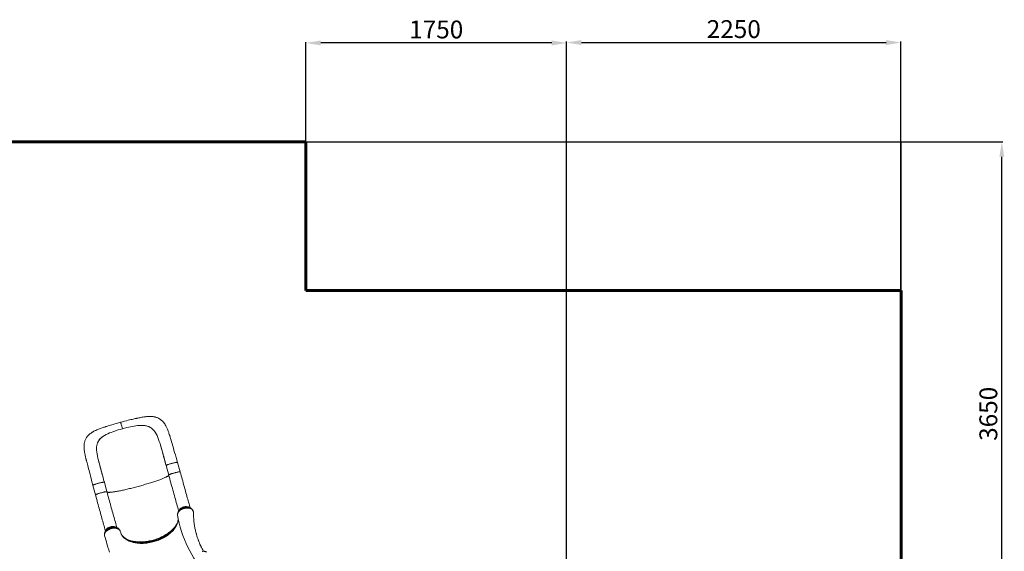
# Model space of a CAD drawing. Units: millimetres. Extents: x -7682 to 3471, y -9565 to 549.
# Drawn here: x -3144 to 3471, y -3025 to 549 of the extents above; entities that cross this region are included whole.
import ezdxf
from ezdxf.lldxf.tags import DXFTag

# ---------------------------------------------------------------- set-up
doc = ezdxf.new("R2010")
doc.units = ezdxf.units.MM
doc.header["$PDSIZE"] = -1
doc.layers.add('AREA MAX', color=3, linetype='Continuous')
doc.layers.add('PERIMETRO', color=7, linetype='Continuous')
doc.layers.add('QUOTE', color=212, linetype='Continuous', lineweight=18)
tags = doc.linetypes.add('HIDDEN', pattern=[1.905, 1.27, -0.635]).pattern_tags.tags
tags[6:7] = [DXFTag(74, 4), DXFTag(75, 0), DXFTag(340, '0'), DXFTag(46, 1.0), DXFTag(50, 0.0), DXFTag(44, 0.0), DXFTag(45, 0.0)]
tags[4:5] = [DXFTag(74, 4), DXFTag(75, 0), DXFTag(340, '0'), DXFTag(46, 1.0), DXFTag(50, 0.0), DXFTag(44, 0.0), DXFTag(45, 0.0)]
doc.dimstyles.new('2011', dxfattribs={"dimtxt": 120, "dimasz": 100, "dimexe": 6, "dimexo": 10, "dimgap": 15, "dimtad": 1, "dimtxsty": 'Standard', "dimcen": 5, "dimadec": 0, "dimazin": 0, "dimtfac": 1, "dimtmove": 0, "dimatfit": 3, "dimfxl": 0, "dimarcsym": 0})

# ---------------------------------------------------------------- blocks, each defined once
blk = doc.blocks.new('*D6')
at = {"color": 0, "linetype": 'ByBlock', "lineweight": -2}
for p, q in [((787.2, -272.8), (3460.5, -272.8)), ((3454.5, -3828.9), (3454.5, -372.8)), ((540.2, -3928.9), (3460.5, -3928.9))]:
    blk.add_line(p, q, dxfattribs=at)
at = {"color": 0, "linetype": 'ByBlock'}
for points in [[(3454.5, -272.8), (3471.2, -372.8), (3437.8, -372.8)], [(3454.5, -3928.9), (3471.2, -3828.9), (3437.8, -3828.9)]]:
    blk.add_solid(points, dxfattribs=at)
at = {"layer": 'DEFPOINTS', "color": 0, "linetype": 'ByBlock'}
for p in [(777.2, -272.8), (530.2, -3928.9)]:
    blk.add_point(p, dxfattribs=at)
at = {"color": 0, "linetype": 'ByBlock', "insert": (3379.5, -2100.8), "char_height": 120, "attachment_point": 5, "rotation": 90}
blk.add_mtext('3650', dxfattribs=at)
blk = doc.blocks.new('*D8')
at = {"color": 0, "linetype": 'ByBlock', "lineweight": -2}
for p, q in [((530.2, -3918.9), (530.2, 401.2)), ((2776.7, -3918.9), (2776.7, 401.2)), ((630.2, 395.2), (2676.7, 395.2))]:
    blk.add_line(p, q, dxfattribs=at)
at = {"color": 0, "linetype": 'ByBlock'}
for points in [[(530.2, 395.2), (630.2, 378.5), (630.2, 411.9)], [(2776.7, 395.2), (2676.7, 378.5), (2676.7, 411.9)]]:
    blk.add_solid(points, dxfattribs=at)
at = {"layer": 'DEFPOINTS', "color": 0, "linetype": 'ByBlock'}
for p in [(530.2, -3928.9), (2776.7, -3928.9)]:
    blk.add_point(p, dxfattribs=at)
at = {"color": 0, "linetype": 'ByBlock', "insert": (1653.5, 470.2), "char_height": 120, "attachment_point": 5}
blk.add_mtext('2250', dxfattribs=at)
blk = doc.blocks.new('*D10')
at = {"color": 0, "linetype": 'ByBlock', "lineweight": -2}
for p, q in [((-1221.7, -330), (-1221.7, 398.6)), ((530.2, 105), (530.2, 398.6)), ((430.2, 392.6), (-1121.7, 392.6))]:
    blk.add_line(p, q, dxfattribs=at)
at = {"color": 0, "linetype": 'ByBlock'}
for points in [[(-1221.7, 392.6), (-1121.7, 409.2), (-1121.7, 375.9)], [(530.2, 392.6), (430.2, 409.2), (430.2, 375.9)]]:
    blk.add_solid(points, dxfattribs=at)
at = {"layer": 'DEFPOINTS', "color": 0, "linetype": 'ByBlock'}
for p in [(530.2, 95), (-1221.7, -340)]:
    blk.add_point(p, dxfattribs=at)
at = {"color": 0, "linetype": 'ByBlock', "insert": (-345.7, 467.6), "char_height": 120, "attachment_point": 5}
blk.add_mtext('1750', dxfattribs=at)

msp = doc.modelspace()

# ---------------------------------------------------------------- linework, layer by layer
at = {"color": 7, "linetype": 'Continuous', "lineweight": 15}
for p, q in [((-2313.727, -2178.903), (-2310.397, -2179.153)), ((-2310.397, -2179.153), (-2310.397, -2179.153)), ((-2497.045, -2213.876), (-2506.053, -2216.832)), ((-2410.263, -2190.314), (-2400.937, -2188.292)), ((-2267.254, -2191.741), (-2265.856, -2192.565)), ((-2617.112, -2286.73), (-2617.852, -2288.135)), ((-2584.813, -2252.505), (-2587.485, -2254.384)), ((-2587.485, -2254.384), (-2587.485, -2254.384)), ((-2201.41, -2301.706), (-2201.567, -2301.198)), ((-2615.366, -2414.098), (-2615.494, -2413.583)), ((-2611.296, -2430.013), (-2615.366, -2414.098)), ((-2065.963, -2491.225), (-2083.447, -2427.145)), ((-2160.626, -2448.203), (-2143.141, -2512.283)), ((-2143.141, -2512.283), (-2143.135, -2512.303)), ((-2558.099, -2624.843), (-2575.583, -2560.763)), ((-2652.762, -2581.822), (-2635.277, -2645.902)), ((-2081.575, -2766.383), (-2081.698, -2766.985)), ((-2081.669, -2766.996), (-2081.694, -2767.162)), ((-1977.499, -2759.018), (-1977.51, -2758.887)), ((-1977.308, -2763.344), (-1977.317, -2761.422)), ((-2468.659, -2889.867), (-2468.614, -2890.004)), ((-2574.323, -2916.676), (-2574.232, -2917.349)), ((-2574.232, -2917.349), (-2574.089, -2917.962))]:
    msp.add_line(p, q, dxfattribs=at)
at = {"color": 8, "linetype": 'Continuous', "lineweight": 15}
for p, q in [((-2575.619, -2560.714), (-2575.572, -2560.886)), ((-1977.51, -2758.887), (-1977.714, -2757.757)), ((-2468.614, -2890.004), (-2468.432, -2890.563))]:
    msp.add_line(p, q, dxfattribs=at)
at = {"color": 7, "linetype": 'Continuous', "lineweight": 15, "flags": 128}
for points in [[(-2466.527, -2157.512), (-2480.326, -2161.273), (-2493.171, -2164.873), (-2505.057, -2168.288), (-2515.987, -2171.498), (-2525.967, -2174.486), (-2534.974, -2177.228), (-2542.978, -2179.703), (-2549.624, -2181.786), (-2555.443, -2183.633), (-2560.463, -2185.243), (-2564.711, -2186.619), (-2568.21, -2187.761), (-2571.103, -2188.712), (-2573.929, -2189.647), (-2579.093, -2191.369), (-2584.319, -2193.132), (-2590.407, -2195.22), (-2596.503, -2197.359), (-2602.604, -2199.559), (-2608.596, -2201.791), (-2613.933, -2203.851), (-2618.551, -2205.696), (-2622.956, -2207.52), (-2626.153, -2208.888), (-2629.342, -2210.294), (-2632.735, -2211.837), (-2636.692, -2213.702), (-2641.198, -2215.924), (-2646.074, -2218.463), (-2650.849, -2221.102), (-2653.514, -2222.648), (-2655.673, -2223.944), (-2657.663, -2225.174), (-2659.598, -2226.406), (-2661.91, -2227.928), (-2664.694, -2229.838), (-2667.371, -2231.761), (-2669.709, -2233.518), (-2672.71, -2235.888), (-2675.524, -2238.243), (-2678.286, -2240.696), (-2681.419, -2243.669), (-2684.815, -2247.161), (-2687.999, -2250.738), (-2690.706, -2254.059), (-2693.282, -2257.509), (-2695.709, -2261.076), (-2698.088, -2264.949), (-2700.206, -2268.788), (-2702.445, -2273.362), (-2704.203, -2277.452), (-2705.751, -2281.546), (-2706.853, -2284.848), (-2707.739, -2287.816), (-2708.546, -2290.844), (-2709.396, -2294.503), (-2710.172, -2298.471), (-2710.801, -2302.414), (-2711.121, -2304.841), (-2711.349, -2306.849), (-2711.564, -2309.074), (-2711.78, -2311.875), (-2711.956, -2315.072), (-2712.045, -2317.671), (-2712.082, -2319.599), (-2712.094, -2321.354), (-2712.08, -2323.682), (-2711.743, -2332.426), (-2711.252, -2338.668), (-2710.563, -2345.017), (-2709.633, -2351.836), (-2708.469, -2359), (-2706.998, -2366.925), (-2705.166, -2375.811), (-2703.93, -2381.431), (-2702.577, -2387.367), (-2701.16, -2393.393), (-2699.936, -2398.471), (-2698.955, -2402.472), (-2698.229, -2405.397), (-2697.888, -2406.757), (-2697.669, -2407.631), (-2697.447, -2408.512), (-2697.095, -2409.906), (-2696.611, -2411.814), (-2695.773, -2415.089), (-2694.7, -2419.251), (-2693.383, -2424.304), (-2691.583, -2431.14), (-2689.456, -2439.142), (-2687.015, -2448.263), (-2684.266, -2458.492), (-2681.217, -2469.832), (-2677.884, -2482.294), (-2674.816, -2493.884), (-2671.567, -2506.334), (-2668.141, -2519.675), (-2664.543, -2533.945), (-2660.78, -2549.117), (-2656.86, -2565.068), (-2652.764, -2581.815)], [(-2083.449, -2427.137), (-2088.543, -2410.177), (-2093.526, -2393.518), (-2098.387, -2377.135), (-2103.09, -2361.096), (-2107.704, -2345.182), (-2110.957, -2333.86), (-2114.183, -2322.558), (-2117.401, -2311.267), (-2120.629, -2299.976), (-2123.885, -2288.678), (-2127.09, -2277.695), (-2130.131, -2267.451), (-2133.284, -2257.08), (-2136.251, -2247.599), (-2139.03, -2238.989), (-2141.615, -2231.233), (-2143.143, -2226.773), (-2144.79, -2222.077), (-2146.671, -2216.875), (-2148.813, -2211.184), (-2151.252, -2205.026), (-2153.201, -2200.363), (-2155.276, -2195.644), (-2157.444, -2190.983), (-2159.701, -2186.406), (-2161.819, -2182.356), (-2163.667, -2179.004), (-2165.236, -2176.288), (-2166.41, -2174.327), (-2167.978, -2171.798), (-2169.948, -2168.765), (-2171.784, -2166.082), (-2173.215, -2164.08), (-2174.899, -2161.819), (-2176.725, -2159.477), (-2178.872, -2156.862), (-2182.185, -2153.103), (-2185.076, -2150.074), (-2187.683, -2147.528), (-2190.83, -2144.671), (-2194.96, -2141.254), (-2198.861, -2138.34), (-2202.231, -2136.049), (-2205.538, -2133.989), (-2208.928, -2132.057), (-2212.605, -2130.155), (-2216.705, -2128.259), (-2221.255, -2126.409), (-2225.882, -2124.777), (-2230.074, -2123.497), (-2233.323, -2122.626), (-2236.558, -2121.857), (-2239.888, -2121.162), (-2243.631, -2120.491), (-2248.355, -2119.8), (-2251.838, -2119.394), (-2254.647, -2119.127), (-2257.17, -2118.932), (-2259.594, -2118.781), (-2262.453, -2118.649), (-2265.396, -2118.562), (-2268.375, -2118.522), (-2270.799, -2118.523), (-2272.66, -2118.543), (-2274.475, -2118.579), (-2276.632, -2118.642), (-2279.621, -2118.763), (-2282.995, -2118.946), (-2286.046, -2119.15), (-2288.637, -2119.351), (-2292.686, -2119.715), (-2297.558, -2120.229), (-2303.569, -2120.966), (-2309.944, -2121.86), (-2316.455, -2122.875), (-2323.088, -2124.002), (-2330.615, -2125.378), (-2337.655, -2126.74), (-2344.083, -2128.035), (-2349.751, -2129.21), (-2353.267, -2129.95), (-2356.758, -2130.693), (-2360.221, -2131.437), (-2363.899, -2132.235), (-2368.638, -2133.276), (-2374.541, -2134.591), (-2381.644, -2136.2), (-2388.876, -2137.868), (-2397.089, -2139.796), (-2406.31, -2142.002), (-2416.501, -2144.49), (-2427.626, -2147.267), (-2439.681, -2150.351), (-2452.654, -2153.76), (-2466.527, -2157.512)], [(-2453.976, -2201.163), (-2455.312, -2196.279), (-2456.604, -2191.581), (-2457.846, -2187.093), (-2459.032, -2182.836), (-2460.513, -2177.557), (-2461.868, -2172.779), (-2463.08, -2168.554), (-2464.135, -2164.935), (-2465.019, -2161.973), (-2465.715, -2159.72), (-2466.106, -2158.527), (-2466.376, -2157.784), (-2466.52, -2157.512), (-2466.521, -2157.533)], [(-2364.378, -2181.722), (-2376.018, -2183.542), (-2388.211, -2185.736), (-2400.937, -2188.292)], [(-2267.254, -2191.741), (-2276.71, -2187.041), (-2286.987, -2183.385), (-2292.53, -2181.928), (-2298.266, -2180.744), (-2304.238, -2179.818), (-2310.397, -2179.153)], [(-2540.556, -2229.556), (-2529.73, -2225.276), (-2518.222, -2221.035), (-2506.053, -2216.832)], [(-2453.976, -2201.163), (-2468.7, -2205.273), (-2483.079, -2209.515), (-2497.045, -2213.876)], [(-2453.976, -2201.163), (-2439.18, -2197.257), (-2424.587, -2193.634), (-2410.263, -2190.314)], [(-2233.648, -2225.072), (-2239.214, -2217.096), (-2245.171, -2209.848), (-2251.565, -2203.339), (-2258.445, -2197.575), (-2265.856, -2192.565)], [(-2201.567, -2301.198), (-2206.198, -2286.779), (-2211.002, -2272.985), (-2216.039, -2259.909), (-2221.435, -2247.503), (-2227.276, -2235.856), (-2233.648, -2225.072)], [(-2627.872, -2332.107), (-2627.361, -2322.48), (-2626.15, -2313.287), (-2624.192, -2304.51), (-2621.441, -2296.131), (-2617.852, -2288.135)], [(-2617.112, -2286.73), (-2611.646, -2277.978), (-2604.94, -2269.712), (-2601.049, -2265.694), (-2596.852, -2261.812), (-2592.317, -2258.033), (-2587.485, -2254.384)], [(-2179.869, -2377.664), (-2182.6, -2367.658), (-2187.28, -2350.621), (-2191.926, -2333.972), (-2196.62, -2317.63), (-2201.41, -2301.706)], [(-2615.494, -2413.583), (-2619.001, -2398.858), (-2622.063, -2384.591), (-2624.58, -2370.831), (-2626.47, -2357.473), (-2627.61, -2344.549), (-2627.872, -2332.107)], [(-2195.843, -2320.249), (-2193.464, -2328.464), (-2190.823, -2337.779), (-2187.948, -2348.082), (-2184.825, -2359.399), (-2181.438, -2371.757), (-2177.773, -2385.188), (-2174.686, -2396.517), (-2171.41, -2408.527), (-2167.973, -2421.126), (-2164.381, -2434.3), (-2160.633, -2448.048)], [(-2575.622, -2560.671), (-2580.165, -2544.053), (-2584.531, -2528.075), (-2588.721, -2512.739), (-2592.716, -2498.177), (-2596.499, -2484.446), (-2600.003, -2471.741), (-2603.293, -2459.784), (-2606.36, -2448.551), (-2609.194, -2438.02), (-2612.518, -2425.36), (-2615.317, -2414.296)], [(-2588.095, -2514.989), (-2592.868, -2497.563), (-2597.614, -2480.337), (-2602.308, -2463.305), (-2606.862, -2446.631), (-2611.168, -2430.5)], [(-2173.143, -2402.326), (-2175.014, -2395.462), (-2176.878, -2388.624), (-2177.498, -2386.351), (-2177.516, -2386.286), (-2177.517, -2386.281), (-2177.518, -2386.276), (-2177.518, -2386.276), (-2177.518, -2386.276), (-2177.518, -2386.277), (-2177.517, -2386.28), (-2177.514, -2386.29), (-2177.503, -2386.332), (-2177.457, -2386.501), (-2177.273, -2387.174), (-2176.542, -2389.855), (-2173.618, -2400.57), (-2161.748, -2444.084), (-2160.619, -2448.223)], [(-2160.564, -2448.03), (-2160.476, -2447.72), (-2159.758, -2447.066), (-2158.477, -2446.272), (-2156.65, -2445.349), (-2154.306, -2444.312), (-2151.48, -2443.176), (-2148.214, -2441.957), (-2144.556, -2440.674), (-2140.562, -2439.346), (-2136.291, -2437.994), (-2131.807, -2436.636), (-2127.177, -2435.294), (-2122.47, -2433.988), (-2117.756, -2432.737), (-2113.107, -2431.559), (-2108.59, -2430.473), (-2104.275, -2429.495), (-2100.226, -2428.639), (-2096.502, -2427.917), (-2093.16, -2427.342), (-2090.25, -2426.921), (-2087.815, -2426.661), (-2085.891, -2426.566), (-2084.508, -2426.636), (-2083.685, -2426.872), (-2083.504, -2427.16)], [(-2075.887, -2754.915), (-2076.848, -2751.514), (-2079.808, -2741.021), (-2082.82, -2730.322), (-2085.881, -2719.424), (-2088.989, -2708.338), (-2092.142, -2697.069), (-2095.338, -2685.628), (-2098.573, -2674.022), (-2101.846, -2662.261), (-2105.154, -2650.353), (-2108.495, -2638.307), (-2111.866, -2626.133), (-2115.265, -2613.838), (-2118.688, -2601.434), (-2122.134, -2588.928), (-2125.6, -2576.331), (-2129.083, -2563.651), (-2132.581, -2550.899), (-2136.09, -2538.084), (-2139.609, -2525.215), (-2143.135, -2512.303)], [(-1998.908, -2733.139), (-2001.085, -2725.431), (-2003.831, -2715.688), (-2006.621, -2705.77), (-2009.454, -2695.682), (-2012.326, -2685.433), (-2015.237, -2675.028), (-2018.185, -2664.474), (-2021.167, -2653.778), (-2024.182, -2642.948), (-2027.227, -2631.99), (-2030.301, -2620.911), (-2033.402, -2609.719), (-2036.528, -2598.42), (-2039.676, -2587.023), (-2042.844, -2575.534), (-2046.031, -2563.962), (-2049.235, -2552.313), (-2052.453, -2540.595), (-2055.683, -2528.816), (-2058.924, -2516.983), (-2062.172, -2505.105), (-2065.255, -2493.816), (-2065.963, -2491.225)], [(-2652.748, -2581.818), (-2652.613, -2581.34), (-2651.896, -2580.686), (-2650.616, -2579.892), (-2648.791, -2578.97), (-2646.448, -2577.933), (-2643.623, -2576.797), (-2640.358, -2575.578), (-2636.701, -2574.296), (-2632.708, -2572.968), (-2628.437, -2571.615), (-2623.953, -2570.258), (-2619.324, -2568.916), (-2614.617, -2567.61), (-2609.903, -2566.358), (-2605.254, -2565.181), (-2600.737, -2564.094), (-2596.422, -2563.116), (-2592.371, -2562.259), (-2588.647, -2561.538), (-2585.304, -2560.962), (-2582.393, -2560.541), (-2579.957, -2560.28), (-2578.032, -2560.184), (-2576.647, -2560.255), (-2575.823, -2560.49), (-2575.696, -2560.691)], [(-2635.277, -2645.902), (-2633.56, -2652.194), (-2630.3, -2664.125), (-2627.046, -2676.016), (-2623.802, -2687.858), (-2620.568, -2699.645), (-2617.347, -2711.368), (-2614.141, -2723.02), (-2610.951, -2734.594), (-2607.781, -2746.082), (-2604.632, -2757.476), (-2601.506, -2768.771), (-2598.405, -2779.957), (-2595.331, -2791.029), (-2592.286, -2801.979), (-2589.272, -2812.8), (-2586.291, -2823.485), (-2583.345, -2834.027), (-2580.435, -2844.421), (-2577.564, -2854.658), (-2574.733, -2864.733), (-2571.945, -2874.639), (-2569.2, -2884.37), (-2567.794, -2889.345)], [(-2491.127, -2866.464), (-2493.221, -2859.05), (-2495.967, -2849.307), (-2498.757, -2839.388), (-2501.59, -2829.301), (-2504.462, -2819.051), (-2507.374, -2808.646), (-2510.321, -2798.093), (-2513.303, -2787.397), (-2516.318, -2776.567), (-2519.363, -2765.608), (-2522.438, -2754.53), (-2525.538, -2743.337), (-2528.664, -2732.039), (-2531.812, -2720.642), (-2534.981, -2709.153), (-2538.168, -2697.581), (-2541.371, -2685.932), (-2544.589, -2674.214), (-2547.82, -2662.435), (-2551.06, -2650.602), (-2554.309, -2638.723), (-2557.392, -2627.434), (-2558.099, -2624.843)], [(-2081.771, -2767.147), (-2082.248, -2769.229), (-2082.725, -2771.303)], [(-1991.13, -2737.641), (-1991.783, -2737.113), (-1994.369, -2735.4), (-1997.178, -2733.886), (-2000.186, -2732.586), (-2003.342, -2731.513), (-2006.691, -2730.643), (-2010.225, -2729.979), (-2013.918, -2729.526), (-2017.741, -2729.288), (-2021.664, -2729.268), (-2025.653, -2729.466), (-2029.672, -2729.88), (-2033.685, -2730.506), (-2037.662, -2731.337), (-2041.57, -2732.368), (-2045.384, -2733.589), (-2049.063, -2734.986), (-2052.613, -2736.551), (-2056.088, -2738.304), (-2059.464, -2740.24), (-2062.715, -2742.348), (-2065.811, -2744.618), (-2068.723, -2747.035), (-2071.42, -2749.584), (-2073.872, -2752.245), (-2076.048, -2754.997), (-2077.924, -2757.817), (-2079.477, -2760.681), (-2080.683, -2763.524), (-2081.478, -2766.064)], [(-1984.404, -2744.21), (-1985.454, -2743.048), (-1987.111, -2741.212)], [(-1977.548, -2758.544), (-1977.746, -2757.309), (-1977.888, -2756.829)], [(-1977.317, -2761.422), (-1977.318, -2761.41), (-1977.499, -2759.018)], [(-1908.563, -3025.086), (-1911.031, -3020.888), (-1914.749, -3014.309), (-1918.071, -3008.205), (-1920.42, -3003.752), (-1922.465, -2999.777), (-1924.159, -2996.408), (-1925.519, -2993.654), (-1926.556, -2991.523), (-1927.237, -2990.108), (-1928.132, -2988.229), (-1929.304, -2985.735), (-1930.678, -2982.762), (-1932.116, -2979.589), (-1933.61, -2976.223), (-1935.439, -2972.005), (-1937.333, -2967.512), (-1939.144, -2963.088), (-1940.637, -2959.342), (-1941.665, -2956.711), (-1942.481, -2954.586), (-1943.114, -2952.917), (-1943.823, -2951.027), (-1944.678, -2948.711), (-1945.675, -2945.968), (-1947.021, -2942.179), (-1948.509, -2937.868), (-1949.975, -2933.489), (-1951.397, -2929.109), (-1953.031, -2923.893), (-1954.603, -2918.677), (-1956.115, -2913.46), (-1957.486, -2908.538), (-1958.61, -2904.354), (-1959.505, -2900.921), (-1960.874, -2895.47), (-1962.313, -2889.459), (-1963.754, -2883.101), (-1965.169, -2876.482), (-1966.55, -2869.596), (-1967.644, -2863.788), (-1968.804, -2857.225), (-1970.005, -2849.887), (-1971.221, -2841.762), (-1972.422, -2832.836), (-1973.251, -2825.961), (-1974.043, -2818.663), (-1974.779, -2810.976), (-1975.399, -2803.524), (-1975.899, -2796.533), (-1976.293, -2790.01), (-1976.598, -2783.962), (-1976.848, -2777.868), (-1977.023, -2772.365), (-1977.144, -2767.295), (-1977.206, -2763.343)], [(-2082.632, -2827.011), (-2082.707, -2827.276), (-2084.437, -2832.396), (-2086.469, -2837.547), (-2088.796, -2842.703), (-2091.405, -2847.836), (-2094.284, -2852.92), (-2097.416, -2857.933), (-2100.835, -2862.935), (-2104.534, -2867.914), (-2108.508, -2872.86), (-2112.751, -2877.763), (-2117.255, -2882.613), (-2122.012, -2887.398), (-2127.013, -2892.108), (-2132.248, -2896.733), (-2137.706, -2901.261), (-2143.375, -2905.684), (-2149.245, -2909.99), (-2155.303, -2914.173), (-2161.538, -2918.224), (-2167.925, -2922.129), (-2174.516, -2925.923), (-2181.268, -2929.577), (-2188.169, -2933.084), (-2195.211, -2936.44), (-2202.383, -2939.64), (-2209.677, -2942.679), (-2217.055, -2945.54), (-2224.513, -2948.223), (-2232.097, -2950.747), (-2239.772, -2953.099), (-2247.503, -2955.265), (-2255.246, -2957.233), (-2262.97, -2958.997), (-2270.671, -2960.556), (-2278.4, -2961.924), (-2286.166, -2963.102), (-2293.95, -2964.086), (-2301.732, -2964.872), (-2309.492, -2965.457), (-2317.211, -2965.84), (-2324.867, -2966.019), (-2332.439, -2965.993), (-2339.908, -2965.763), (-2347.255, -2965.331), (-2354.462, -2964.697), (-2361.512, -2963.865), (-2368.39, -2962.838), (-2375.117, -2961.617), (-2381.726, -2960.196), (-2388.188, -2958.581), (-2394.491, -2956.774), (-2400.621, -2954.778), (-2406.565, -2952.598), (-2412.31, -2950.239), (-2417.845, -2947.706), (-2423.156, -2945.004), (-2428.233, -2942.14), (-2433.066, -2939.121), (-2437.644, -2935.953), (-2441.962, -2932.643), (-2446.012, -2929.194), (-2447.169, -2928.099)], [(-2083.062, -2782.442), (-2078.582, -2807.323), (-2072.394, -2835.815), (-2065.228, -2863.884), (-2057.088, -2891.518), (-2047.981, -2918.703), (-2037.91, -2945.427), (-2026.881, -2971.675), (-2014.9, -2997.437), (-2001.971, -3022.697), (-1988.099, -3047.443), (-1973.291, -3071.663), (-1970.046, -3076.544)], [(-2081.258, -2822.129), (-2081.26, -2822.136), (-2082.698, -2827.259)], [(-2468.432, -2890.563), (-2469.317, -2888.003), (-2470.561, -2885.535), (-2472.188, -2883.15), (-2474.179, -2880.903), (-2476.453, -2878.875), (-2479.055, -2877.013), (-2482.019, -2875.302), (-2485.292, -2873.803), (-2488.691, -2872.58), (-2492.339, -2871.563), (-2496.272, -2870.766), (-2500.417, -2870.215), (-2504.561, -2869.924), (-2508.849, -2869.873), (-2513.32, -2870.068), (-2517.882, -2870.525), (-2522.298, -2871.207), (-2526.738, -2872.121), (-2531.235, -2873.291), (-2535.692, -2874.702), (-2539.897, -2876.271), (-2544.003, -2878.05), (-2548.031, -2880.067), (-2551.894, -2882.278), (-2555.403, -2884.563), (-2558.697, -2887.007), (-2561.796, -2889.63), (-2564.619, -2892.384), (-2567.036, -2895.124), (-2569.152, -2897.95), (-2570.97, -2900.891), (-2572.436, -2903.878), (-2573.495, -2906.754), (-2574.199, -2909.644), (-2574.538, -2912.559), (-2574.488, -2915.438), (-2574.232, -2917.349)], [(-2573.285, -2901.525), (-2573.739, -2903.724), (-2574.167, -2905.802)], [(-2478.003, -2875.052), (-2478.801, -2874.18), (-2480.778, -2872.374), (-2483.199, -2870.542), (-2485.864, -2868.89), (-2488.768, -2867.422), (-2491.904, -2866.148), (-2495.164, -2865.107), (-2498.631, -2864.264), (-2502.263, -2863.633), (-2506.028, -2863.219), (-2509.894, -2863.025), (-2513.827, -2863.052), (-2517.795, -2863.297), (-2521.766, -2863.758), (-2525.711, -2864.429), (-2529.596, -2865.299), (-2533.464, -2866.373), (-2537.31, -2867.649), (-2541.102, -2869.121), (-2544.807, -2870.779), (-2548.388, -2872.612), (-2551.809, -2874.605), (-2555.037, -2876.742), (-2558.044, -2879.009), (-2560.791, -2881.373), (-2563.317, -2883.856), (-2565.632, -2886.476), (-2567.711, -2889.215), (-2569.526, -2892.055), (-2571.049, -2894.966), (-2572.256, -2897.916), (-2572.353, -2898.243)], [(-2475.011, -2878.319), (-2476.293, -2876.901), (-2477.855, -2875.174)], [(-2468.217, -2891.434), (-2468.217, -2891.434), (-2468.432, -2890.563)], [(-2574.089, -2917.962), (-2573.46, -2920.552), (-2573.457, -2920.564)], [(-2573.407, -2920.677), (-2570.542, -2931.736), (-2566.324, -2947.33), (-2562.181, -2962.051), (-2558.138, -2975.907), (-2554.218, -2988.905), (-2551.237, -2998.522), (-2548.355, -3007.617), (-2545.645, -3015.994), (-2543.169, -3023.51), (-2540.938, -3030.172)], [(-2446.991, -2928.284), (-2447.872, -2927.496), (-2451.145, -2924.205)], [(-1888.564, -3031.223), (-1888.571, -3031.216), (-1890.958, -3029.538), (-1893.589, -3028.075), (-1896.316, -3026.922), (-1899.091, -3026.066), (-1902.08, -3025.447), (-1905.233, -3025.092), (-1908.535, -3025.009), (-1911.964, -3025.207), (-1915.49, -3025.69), (-1918.09, -3026.246)]]:
    msp.add_lwpolyline(points, dxfattribs=at)
at = {"color": 8, "linetype": 'Continuous', "lineweight": 15, "flags": 128}
for points in [[(-2588.095, -2514.989), (-2589.973, -2508.127), (-2591.852, -2501.292), (-2592.48, -2499.022), (-2592.499, -2498.957), (-2592.5, -2498.952), (-2592.501, -2498.948), (-2592.502, -2498.947), (-2592.502, -2498.947), (-2592.501, -2498.948), (-2592.501, -2498.951), (-2592.498, -2498.961), (-2592.487, -2499.003), (-2592.442, -2499.172), (-2592.349, -2499.514)], [(-2143.102, -2512.412), (-2143.047, -2513.113), (-2143.304, -2514.016), (-2143.905, -2515.01), (-2144.85, -2516.094), (-2146.137, -2517.266), (-2147.763, -2518.524), (-2149.727, -2519.865), (-2152.025, -2521.289), (-2154.652, -2522.792), (-2157.606, -2524.372), (-2160.88, -2526.026), (-2164.469, -2527.751), (-2168.368, -2529.545), (-2172.57, -2531.405), (-2177.068, -2533.327), (-2181.854, -2535.309), (-2186.92, -2537.346), (-2192.258, -2539.436), (-2197.86, -2541.576), (-2203.716, -2543.761), (-2209.815, -2545.988), (-2216.149, -2548.253), (-2222.706, -2550.553), (-2229.475, -2552.883), (-2236.446, -2555.241), (-2243.607, -2557.621), (-2250.945, -2560.02), (-2258.449, -2562.434), (-2266.106, -2564.859), (-2273.904, -2567.291), (-2281.829, -2569.726), (-2289.868, -2572.16), (-2298.008, -2574.589), (-2306.236, -2577.008), (-2314.537, -2579.414), (-2322.898, -2581.802), (-2331.305, -2584.17), (-2339.744, -2586.512), (-2348.201, -2588.825), (-2356.662, -2591.105), (-2365.113, -2593.349), (-2373.54, -2595.552), (-2381.928, -2597.711), (-2390.265, -2599.822), (-2398.535, -2601.882), (-2406.726, -2603.888), (-2414.823, -2605.835), (-2422.813, -2607.722), (-2430.684, -2609.543), (-2438.421, -2611.298), (-2446.012, -2612.982), (-2453.445, -2614.594), (-2460.706, -2616.129), (-2467.784, -2617.586), (-2474.668, -2618.963), (-2481.345, -2620.256), (-2487.805, -2621.464), (-2494.036, -2622.585), (-2500.03, -2623.617), (-2505.774, -2624.558), (-2511.261, -2625.407), (-2516.48, -2626.162), (-2521.424, -2626.823), (-2526.084, -2627.387), (-2530.452, -2627.854), (-2534.521, -2628.223), (-2538.284, -2628.494), (-2541.735, -2628.666), (-2544.868, -2628.738), (-2547.678, -2628.712), (-2550.161, -2628.586), (-2552.312, -2628.362), (-2554.127, -2628.038), (-2555.604, -2627.617), (-2556.74, -2627.098), (-2557.534, -2626.482), (-2557.917, -2625.929)], [(-2065.963, -2491.224), (-2066.006, -2491.128), (-2066.373, -2490.87), (-2067.08, -2490.709), (-2068.123, -2490.646), (-2069.49, -2490.683), (-2071.17, -2490.818), (-2073.148, -2491.051), (-2075.407, -2491.38), (-2077.926, -2491.801), (-2080.682, -2492.311), (-2083.651, -2492.905), (-2086.807, -2493.578), (-2090.122, -2494.325), (-2093.565, -2495.137), (-2097.106, -2496.009), (-2100.714, -2496.932), (-2104.356, -2497.898), (-2107.999, -2498.898), (-2111.612, -2499.924), (-2115.162, -2500.966), (-2118.617, -2502.015), (-2121.947, -2503.062), (-2125.121, -2504.097), (-2128.112, -2505.111), (-2130.892, -2506.096), (-2133.438, -2507.041), (-2135.725, -2507.94), (-2137.735, -2508.783), (-2139.448, -2509.563), (-2140.849, -2510.274), (-2141.927, -2510.909), (-2142.671, -2511.461), (-2143.075, -2511.928), (-2143.141, -2512.283)], [(-2558.099, -2624.844), (-2558.231, -2624.646), (-2558.717, -2624.421), (-2559.542, -2624.294), (-2560.699, -2624.266), (-2562.177, -2624.337), (-2563.963, -2624.507), (-2566.041, -2624.774), (-2568.393, -2625.135), (-2570.997, -2625.588), (-2573.831, -2626.128), (-2576.868, -2626.75), (-2580.083, -2627.449), (-2583.445, -2628.22), (-2586.926, -2629.054), (-2590.494, -2629.944), (-2594.118, -2630.883), (-2597.764, -2631.862), (-2601.4, -2632.872), (-2604.995, -2633.905), (-2608.515, -2634.95), (-2611.93, -2636), (-2615.209, -2637.044), (-2618.322, -2638.072), (-2621.243, -2639.077), (-2623.944, -2640.049), (-2626.402, -2640.979), (-2628.595, -2641.859), (-2630.503, -2642.681), (-2632.109, -2643.438), (-2633.399, -2644.123), (-2634.361, -2644.73), (-2634.987, -2645.253), (-2635.271, -2645.688), (-2635.277, -2645.902)], [(-1977.499, -2759.018), (-1978.942, -2753.92), (-1980.217, -2751.328), (-1981.847, -2748.847), (-1983.857, -2746.472), (-1986.22, -2744.249), (-1988.815, -2742.279), (-1991.716, -2740.492), (-1994.959, -2738.878), (-1998.485, -2737.485), (-2002.124, -2736.37), (-2005.983, -2735.486), (-2010.101, -2734.842), (-2014.399, -2734.456), (-2018.68, -2734.327), (-2023.067, -2734.462), (-2027.599, -2734.868), (-2032.186, -2735.534), (-2036.606, -2736.425), (-2041.006, -2737.576), (-2045.424, -2738.985), (-2049.761, -2740.631), (-2053.792, -2742.44), (-2057.685, -2744.454), (-2061.467, -2746.684), (-2065.044, -2749.116), (-2068.261, -2751.619), (-2071.234, -2754.273), (-2073.976, -2757.101), (-2076.417, -2760.043), (-2078.735, -2763.427), (-2080.621, -2766.915), (-2082.07, -2770.536), (-2083.01, -2774.196), (-2083.413, -2779.611), (-2082.963, -2782.425)], [(-2082.709, -2771.418), (-2082.027, -2768.826), (-2080.656, -2765.417), (-2078.758, -2761.924), (-2076.359, -2758.458), (-2074.033, -2755.679), (-2071.391, -2752.957), (-2068.401, -2750.281), (-2065.112, -2747.715), (-2061.693, -2745.374), (-2058.033, -2743.183), (-2054.142, -2741.128), (-2050.024, -2739.233), (-2045.905, -2737.616), (-2041.655, -2736.19), (-2037.234, -2734.951), (-2032.728, -2733.96), (-2028.373, -2733.24), (-2024.007, -2732.746), (-2019.641, -2732.501), (-2015.289, -2732.521), (-2011.215, -2732.773), (-2007.25, -2733.268), (-2003.408, -2734.018), (-1999.71, -2735.022), (-1996.36, -2736.219), (-1993.225, -2737.642), (-1990.323, -2739.288), (-1987.673, -2741.164), (-1985.409, -2743.163), (-1984.432, -2744.245)], [(-1987.078, -2741.253), (-1989.155, -2739.202), (-1991.485, -2737.361), (-1994.131, -2735.676), (-1997.06, -2734.177), (-2000.284, -2732.87), (-2003.638, -2731.816), (-2007.213, -2730.977), (-2011.044, -2730.355), (-2015.058, -2729.978), (-2019.053, -2729.848), (-2023.164, -2729.952), (-2027.429, -2730.305), (-2031.757, -2730.907), (-2035.932, -2731.716), (-2040.106, -2732.753), (-2044.311, -2734.038), (-2048.456, -2735.547), (-2052.367, -2737.213), (-2056.16, -2739.079), (-2059.861, -2741.163), (-2063.382, -2743.429), (-2066.538, -2745.746), (-2069.475, -2748.204), (-2072.206, -2750.827), (-2074.662, -2753.562), (-2076.97, -2756.613), (-2078.899, -2759.754), (-2080.454, -2763.019), (-2081.565, -2766.322), (-2081.669, -2766.996)], [(-2002.274, -2731.851), (-2002.707, -2731.482), (-2004.863, -2729.903), (-2007.292, -2728.51), (-2009.973, -2727.317), (-2012.881, -2726.334), (-2015.991, -2725.569), (-2019.274, -2725.031), (-2022.702, -2724.722), (-2026.245, -2724.647), (-2029.869, -2724.806), (-2033.543, -2725.197), (-2037.235, -2725.817), (-2040.911, -2726.661), (-2044.538, -2727.72), (-2048.084, -2728.986), (-2051.518, -2730.447), (-2054.809, -2732.09), (-2057.926, -2733.901), (-2060.844, -2735.863), (-2063.535, -2737.958), (-2065.975, -2740.169), (-2068.143, -2742.475), (-2070.02, -2744.856), (-2071.588, -2747.29), (-2072.833, -2749.756), (-2073.606, -2751.785)], [(-2079.802, -2800.549), (-2079.579, -2802.638), (-2079.614, -2811.872), (-2080.69, -2821.309), (-2082.115, -2828.204), (-2084.085, -2835.153), (-2086.069, -2840.786), (-2088.406, -2846.427), (-2093.141, -2855.948), (-2098.869, -2865.437), (-2103.602, -2872.225), (-2108.828, -2878.943), (-2113.394, -2884.296), (-2118.267, -2889.58), (-2128.482, -2899.515), (-2136.909, -2906.788), (-2144.418, -2912.702), (-2152.315, -2918.43), (-2158.953, -2922.901), (-2165.817, -2927.229), (-2177.877, -2934.181), (-2190.518, -2940.67), (-2199.95, -2945.035), (-2209.619, -2949.117), (-2217.572, -2952.196), (-2225.645, -2955.073), (-2241.503, -2960.036), (-2249.576, -2962.219), (-2257.706, -2964.196), (-2270.105, -2966.782), (-2280.52, -2968.555), (-2290.948, -2969.97), (-2307.042, -2971.43), (-2315.061, -2971.825), (-2323.024, -2971.988), (-2334.95, -2971.798), (-2344.765, -2971.231), (-2354.409, -2970.286), (-2368.94, -2968.087), (-2376.01, -2966.646), (-2382.917, -2964.98), (-2393.037, -2962.035), (-2401.156, -2959.188), (-2408.938, -2955.993), (-2420.225, -2950.398), (-2430.583, -2944.001), (-2438.723, -2937.846), (-2446.033, -2931.142), (-2450.755, -2925.988), (-2454.996, -2920.579), (-2458.056, -2916.042), (-2460.784, -2911.357), (-2463.156, -2906.567), (-2465.191, -2901.643), (-2466.879, -2896.597), (-2468.217, -2891.434), (-2468.217, -2891.434), (-2468.217, -2891.434)], [(-2449.818, -2925.718), (-2449.761, -2925.785), (-2443.677, -2931.836), (-2436.912, -2937.506), (-2431.98, -2941.101), (-2424.338, -2945.966), (-2417.492, -2949.719), (-2410.261, -2953.17), (-2402.137, -2956.508), (-2393.617, -2959.483), (-2384.738, -2962.082), (-2374.143, -2964.588), (-2363.149, -2966.578), (-2355.536, -2967.625), (-2345.471, -2968.624), (-2335.183, -2969.219), (-2324.718, -2969.411), (-2312.534, -2969.13), (-2300.201, -2968.316), (-2291.829, -2967.469), (-2275.609, -2965.16), (-2263.268, -2962.819), (-2250.976, -2959.983), (-2242.683, -2957.782), (-2234.449, -2955.361), (-2226.254, -2952.711), (-2214.53, -2948.492), (-2203.043, -2943.844), (-2195.421, -2940.46), (-2187.942, -2936.895), (-2180.514, -2933.097), (-2173.26, -2929.125), (-2166.162, -2924.965), (-2156.233, -2918.651), (-2146.768, -2912.024), (-2140.64, -2907.37), (-2134.753, -2902.592), (-2129.038, -2897.627), (-2123.59, -2892.553), (-2118.398, -2887.355), (-2111.398, -2879.666), (-2105.034, -2871.813), (-2101.099, -2866.419), (-2097.474, -2860.974), (-2094.12, -2855.41), (-2091.1, -2849.811), (-2088.405, -2844.165), (-2085.116, -2835.968), (-2082.566, -2827.777), (-2081.6, -2823.679)], [(-2082.698, -2827.259), (-2082.851, -2827.803), (-2084.807, -2833.512), (-2087.122, -2839.231), (-2092.566, -2850.214), (-2095.784, -2855.701), (-2099.324, -2861.16), (-2103.253, -2866.677), (-2107.504, -2872.146), (-2112.089, -2877.574), (-2116.987, -2882.931), (-2127.259, -2893), (-2132.82, -2897.916), (-2138.641, -2902.729), (-2144.827, -2907.513), (-2151.264, -2912.173), (-2157.969, -2916.714), (-2164.905, -2921.11), (-2178.836, -2929.115), (-2186.105, -2932.898), (-2193.544, -2936.515), (-2201.281, -2940.019), (-2209.17, -2943.337), (-2217.226, -2946.471), (-2225.408, -2949.403), (-2241.411, -2954.442), (-2249.56, -2956.665), (-2257.77, -2958.679), (-2266.177, -2960.51), (-2274.618, -2962.113), (-2283.11, -2963.49), (-2291.606, -2964.631), (-2307.885, -2966.146), (-2316.065, -2966.569), (-2324.176, -2966.758), (-2332.26, -2966.711), (-2340.245, -2966.428), (-2348.222, -2965.899), (-2356.082, -2965.125), (-2370.816, -2962.952), (-2378.048, -2961.51), (-2385.101, -2959.844), (-2392.01, -2957.94), (-2398.713, -2955.815), (-2405.284, -2953.439), (-2411.631, -2950.838), (-2423.161, -2945.215), (-2428.585, -2942.095), (-2433.753, -2938.78), (-2438.743, -2935.212), (-2443.448, -2931.454), (-2446.991, -2928.284)], [(-2574.117, -2905.885), (-2573.949, -2904.862), (-2572.658, -2900.915), (-2570.724, -2896.971), (-2568.175, -2893.067), (-2565.054, -2889.287), (-2561.375, -2885.659), (-2557.19, -2882.222), (-2552.574, -2879.04), (-2547.555, -2876.142), (-2542.196, -2873.559), (-2536.601, -2871.34), (-2530.82, -2869.511), (-2524.91, -2868.084), (-2518.984, -2867.082), (-2513.077, -2866.525), (-2507.265, -2866.419), (-2501.659, -2866.761), (-2496.32, -2867.552), (-2491.291, -2868.779), (-2486.666, -2870.412), (-2482.478, -2872.454), (-2478.779, -2874.882), (-2475.641, -2877.647), (-2475.092, -2878.31)], [(-2477.841, -2875.217), (-2479.613, -2873.421), (-2481.965, -2871.518), (-2484.664, -2869.763), (-2487.668, -2868.201), (-2490.805, -2866.911), (-2494.187, -2865.824), (-2497.848, -2864.942), (-2501.725, -2864.296), (-2505.624, -2863.907), (-2509.672, -2863.751), (-2513.905, -2863.836), (-2518.239, -2864.174), (-2522.437, -2864.735), (-2526.669, -2865.526), (-2530.967, -2866.567), (-2535.239, -2867.845), (-2539.275, -2869.286), (-2543.227, -2870.932), (-2547.119, -2872.809), (-2550.863, -2874.883), (-2554.285, -2877.045), (-2557.514, -2879.366), (-2560.564, -2881.87), (-2563.362, -2884.508), (-2565.768, -2887.135), (-2567.895, -2889.854), (-2569.748, -2892.687), (-2571.271, -2895.578), (-2572.407, -2898.377), (-2573.212, -2901.191), (-2573.282, -2901.617)], [(-2494.867, -2865.081), (-2495.563, -2864.53), (-2497.816, -2863.014), (-2500.336, -2861.69), (-2503.098, -2860.569), (-2506.08, -2859.661), (-2509.253, -2858.974), (-2512.591, -2858.515), (-2516.062, -2858.288), (-2519.637, -2858.295), (-2523.282, -2858.535), (-2526.967, -2859.006), (-2530.656, -2859.705), (-2534.319, -2860.625), (-2537.922, -2861.757), (-2541.432, -2863.093), (-2544.82, -2864.619), (-2548.053, -2866.322), (-2551.104, -2868.187), (-2553.945, -2870.198), (-2556.551, -2872.336), (-2558.899, -2874.582), (-2560.968, -2876.916), (-2562.738, -2879.318), (-2564.195, -2881.766), (-2565.326, -2884.238), (-2566.12, -2886.712), (-2566.212, -2887.094)], [(-2089.99, -2845.376), (-2090.362, -2845.961), (-2094.137, -2851.589), (-2098.222, -2857.166), (-2102.61, -2862.682), (-2107.295, -2868.128), (-2112.268, -2873.496), (-2117.521, -2878.775), (-2123.045, -2883.958), (-2128.832, -2889.035), (-2134.871, -2893.999), (-2141.153, -2898.84), (-2147.667, -2903.552), (-2154.402, -2908.126), (-2161.348, -2912.554), (-2168.492, -2916.83), (-2175.822, -2920.946), (-2183.327, -2924.895), (-2190.994, -2928.67), (-2198.811, -2932.266), (-2206.763, -2935.677), (-2214.839, -2938.896), (-2223.024, -2941.919), (-2231.305, -2944.74), (-2239.669, -2947.354), (-2248.101, -2949.758), (-2256.587, -2951.948), (-2265.114, -2953.919), (-2273.666, -2955.668), (-2282.23, -2957.193), (-2290.792, -2958.491), (-2299.337, -2959.56), (-2307.852, -2960.398), (-2316.321, -2961.004), (-2324.732, -2961.376), (-2333.069, -2961.514), (-2341.319, -2961.418), (-2349.469, -2961.088), (-2357.505, -2960.525), (-2365.413, -2959.729), (-2373.18, -2958.701), (-2380.794, -2957.445), (-2388.241, -2955.96), (-2395.51, -2954.251), (-2402.588, -2952.32), (-2409.464, -2950.17), (-2416.126, -2947.804), (-2422.563, -2945.227), (-2423.751, -2944.718)]]:
    msp.add_lwpolyline(points, dxfattribs=at)
at = {"color": 7, "linetype": 'Continuous', "lineweight": 15}
for centre, radius, start, end in [((-2325.082, -2431.371), 252.723, 87.4247591, 98.9451957), ((-2316.945, -2281.817), 102.873, 61.1165604, 86.3504593), ((-2452.047, -2454.389), 241.628, 111.4880184, 123.330545), ((-2532.501, -2334.486), 97.157, 124.4664925, 150.5582759), ((-2057.269, -2777.932), 26.248, 165.6328513, 190.7850499), ((-2003.093, -2762.021), 25.75, 9.5380127, 43.6132808), ((-2152.95, -2806.54), 73.402, 346.4946669, 4.4123984), ((-2550.182, -2911.807), 24.665, 166.1017687, 191.398613), ((-2493.86, -2896.005), 25.827, 17.0138296, 43.3187169), ((-2393.124, -2873.008), 77.371, 192.6874809, 222.9270735)]:
    msp.add_arc(centre, radius, start, end, dxfattribs=at)
at = {"layer": 'AREA MAX'}
msp.add_lwpolyline([(-4721.721, -272.815), (2776.68, -272.815), (2776.68, -8772.268), (-4721.721, -8772.268)], close=True, dxfattribs=at)
at = {"layer": 'PERIMETRO', "linetype": 'HIDDEN', "lineweight": 60, "ltscale": 120}
for p, q in [((-1221.721, -272.815), (-4721.721, -272.815)), ((-1221.721, -1272.815), (-1221.721, -272.815)), ((2778.279, -1272.815), (-1221.721, -1272.815)), ((2778.279, -7272.815), (2778.279, -1272.815))]:
    msp.add_line(p, q, dxfattribs=at)

# ---------------------------------------------------------------- dimensions: what is measured, and where the dimension line sits
at = {"layer": 'QUOTE'}
for base, p1, p2, text, picture, middle in [((-1221.721, 392.577), (530.247, 94.978), (-1221.721, -340.031), '1750', '*D10', (-345.737, 467.577)), ((2776.68, 395.205), (530.247, -3928.857), (2776.68, -3928.857), '2250', '*D8', (1653.463, 470.205))]:
    dim = msp.add_linear_dim(base=base, p1=p1, p2=p2, text=text, dimstyle='2011', override={"dimpost": '<>', "dimtzin": 0}, dxfattribs=at)
    dim.commit()
    dim.dimension.update_dxf_attribs({"geometry": picture, "text_midpoint": middle})
dim = msp.add_linear_dim(base=(3454.485, -272.815), p1=(530.247, -3928.857), p2=(777.208, -272.815), angle=90, text='3650', dimstyle='2011', override={"dimpost": '<>', "dimtzin": 0}, dxfattribs=at)
dim.commit()
dim.dimension.update_dxf_attribs({"geometry": '*D6', "text_midpoint": (3379.485, -2100.836), "text_rotation": 90})

doc.saveas('drawing.dxf')
